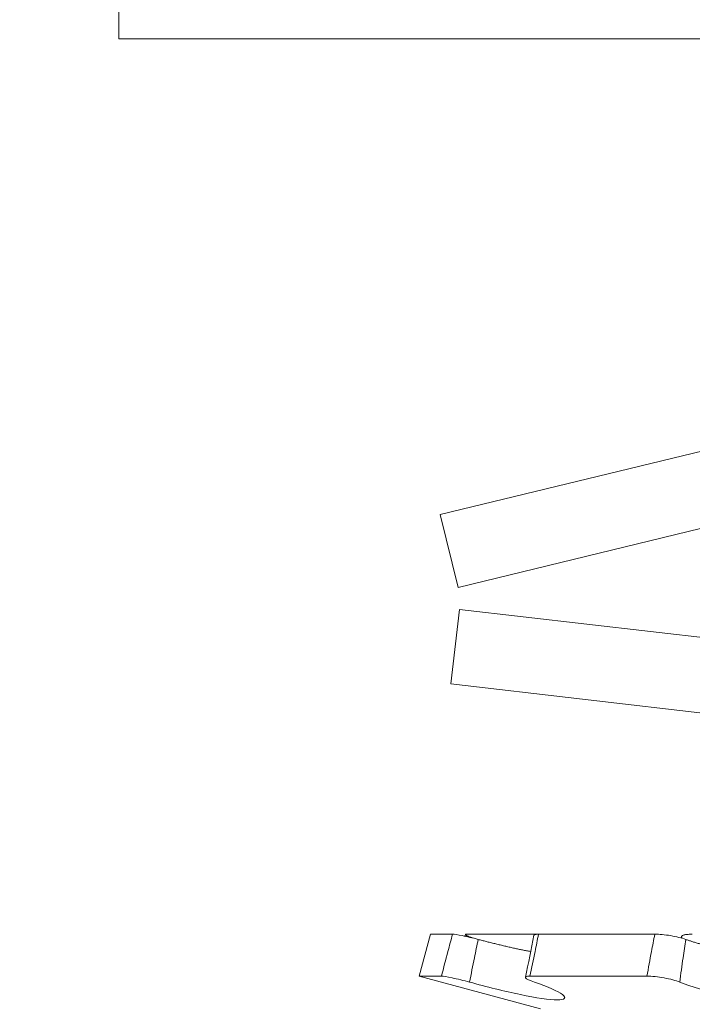
# Model space of a CAD drawing. Extents: x -44 to 73, y -71 to 41.
# Drawn here: x 46 to 46, y 24 to 24 of the extents above; entities that cross this region are included whole.
import ezdxf

# ---------------------------------------------------------------- set-up
doc = ezdxf.new("R2010")
doc.units = 0
doc.header["$LTSCALE"] = 0.1
doc.header["$MEASUREMENT"] = 0
doc.layers.get('0').update_dxf_attribs({"linetype": 'CONTINUOUS', "lineweight": 15})
doc.layers.get('DEFPOINTS').update_dxf_attribs({"linetype": 'CONTINUOUS'})
doc.layers.add('Text', color=7, linetype='CONTINUOUS', lineweight=15)
doc.styles.add('ROMAND', font='romand.shx', dxfattribs={"oblique": 15})
doc.dimstyles.new('ROMAND', dxfattribs={"dimscale": 6, "dimtxt": 0.125, "dimasz": 0.125, "dimexe": 0.0625, "dimexo": 0.0625, "dimgap": 0.0625, "dimtad": 0, "dimtih": 1, "dimtoh": 1, "dimdec": 3, "dimzin": 0, "dimdsep": 46, "dimlunit": 4, "dimtxsty": 'ROMAND', "dimcen": 0, "dimadec": 0, "dimazin": 0, "dimtfac": 1, "dimtdec": 3, "dimtofl": 0, "dimtmove": 0, "dimatfit": 3, "dimfxl": 0, "dimtolj": 1, "dimtzin": 0, "dimarcsym": 0})

# ---------------------------------------------------------------- blocks, each defined once
blk = doc.blocks.new('*D275')
at = {"layer": 'DEFPOINTS', "color": 0}
for p in [(45.98068, 24.19171), (46.98068, 24.19171)]:
    blk.add_point(p, dxfattribs=at)
at = {"layer": 'Text', "color": 0, "lineweight": -2}
blk.add_line((44.66818, 24.19171), (45.32443, 24.19171), dxfattribs=at)
at = {"layer": 'Text', "color": 0}
blk.add_solid([(45.32443, 24.30109), (45.32443, 24.08234), (45.98068, 24.19171)], dxfattribs=at)
at = {"layer": 'Text', "color": 0, "insert": (40.1785, 24.19171), "char_height": 0.65625, "attachment_point": 5, "style": 'ROMAND'}
blk.add_mtext('\\A1;S.S. SAFETY\\PCHAIN FASTENED\\PTO ARM', dxfattribs=at)
blk = doc.blocks.new('*D277')
at = {"layer": 'DEFPOINTS', "color": 0}
for p in [(49.8931, 24.0348), (48.12534, 22.26703)]:
    blk.add_point(p, dxfattribs=at)
at = {"layer": 'Text', "color": 0, "lineweight": -2}
for p, q in [((45.77938, 19.92108), (47.6613, 21.80299)), ((45.12313, 19.92108), (45.77938, 19.92108))]:
    blk.add_line(p, q, dxfattribs=at)
at = {"layer": 'Text', "color": 0}
blk.add_solid([(47.58396, 21.88033), (47.73864, 21.72565), (48.12534, 22.26703)], dxfattribs=at)
at = {"layer": 'Text', "color": 0, "insert": (41.28349, 19.92108), "char_height": 0.65625, "attachment_point": 5, "style": 'ROMAND'}
blk.add_mtext('\\A1;FITS UP TO A \\P∅2{\\H1.000000x;\\S1/2;}"O.D. ARM', dxfattribs=at)
blk = doc.blocks.new('*D278')
at = {"layer": 'DEFPOINTS', "color": 0}
for p in [(49.6397, 26.25606), (49.6397, 25.97077)]:
    blk.add_point(p, dxfattribs=at)
at = {"layer": 'Text', "color": 0, "lineweight": -2}
for p, q in [((48.98345, 27.98509), (49.6397, 27.98509)), ((49.6397, 27.98509), (49.6397, 26.91231))]:
    blk.add_line(p, q, dxfattribs=at)
at = {"layer": 'Text', "color": 0}
blk.add_solid([(49.53033, 26.91231), (49.74908, 26.91231), (49.6397, 26.25606)], dxfattribs=at)
at = {"layer": 'Text', "color": 0, "insert": (44.64246, 27.98509), "char_height": 0.65625, "attachment_point": 5, "style": 'ROMAND'}
blk.add_mtext('\\A1;(8) \\A1;{\\H0.7x;\\S5/16;}"-18x \\A1;{\\H0.7x;\\S5/8;}"\\PS.S. CUP POINT\\PSET SCREW', dxfattribs=at)

msp = doc.modelspace()

# ---------------------------------------------------------------- linework, layer by layer
at = {"linetype": 'Continuous'}
for p, q in [((46.11454, 23.96867), (46.6005, 24.08636)), ((46.1219, 23.9383), (46.60785, 24.05599)), ((46.11454, 23.96867), (46.1219, 23.9383)), ((46.12246, 23.92913), (46.11888, 23.89808)), ((46.12246, 23.92913), (46.61916, 23.87174)), ((46.11888, 23.89808), (46.61557, 23.8407))]:
    msp.add_line(p, q, dxfattribs=at)
for p, q in [((46.11043, 23.79389), (46.10575, 23.7764)), ((46.11964, 23.79389), (46.11043, 23.79389)), ((46.12561, 23.79389), (46.15542, 23.79389)), ((46.20385, 23.79389), (46.15543, 23.79389)), ((46.21495, 23.7928), (46.2149, 23.79231)), ((46.115, 23.7764), (46.10575, 23.7764)), ((46.10575, 23.7764), (46.15632, 23.76285)), ((46.2006, 23.7764), (46.15186, 23.7764))]:
    msp.add_line(p, q)
msp.add_lwpolyline([(46.73068, 24.16671), (45.98068, 24.16671), (45.98068, 24.21671), (46.73068, 24.21671)], close=True)
msp.add_lwpolyline([(46.12497, 23.79375), (46.12481, 23.79308), (46.1248, 23.79305)])
msp.add_arc((45.18635, 23.98229), 0.98546, 347.91452, 348.95263)
for points, knots in [([(46.115, 23.7764), (46.1159, 23.77982), (46.11679, 23.78324), (46.1177, 23.78666), (46.11834, 23.78907), (46.11899, 23.79148), (46.11964, 23.79389)], [0, 0, 0, 0, 0.0002698425, 0.0002698425, 0.0002698425, 0.0004601555, 0.0004601555, 0.0004601555, 0.0004601555]), ([(46.11964, 23.79389), (46.12029, 23.79389), (46.12174, 23.79368), (46.12563, 23.79289), (46.128, 23.79234), (46.1303, 23.79173)], [0, 0, 0, 0, 0.5, 0.5, 1, 1, 1, 1]), ([(46.12561, 23.79389), (46.12549, 23.79389), (46.12525, 23.79388), (46.12504, 23.79384), (46.12495, 23.79376), (46.12498, 23.79365), (46.12514, 23.79351), (46.12541, 23.79335), (46.12581, 23.79316), (46.12631, 23.79295), (46.12692, 23.79272), (46.1276, 23.79247), (46.12812, 23.7923), (46.12836, 23.79222)], [0, 0, 0, 0, 0.091681, 0.183654, 0.275334, 0.367015, 0.458989, 0.550669, 0.642339, 0.734301, 0.825969, 0.917564, 1, 1, 1, 1]), ([(46.15543, 23.79389), (46.15496, 23.79148), (46.15448, 23.78907), (46.15399, 23.78666), (46.1533, 23.78324), (46.15259, 23.77982), (46.15186, 23.7764)], [0, 0, 0, 0, 0.0001903167, 0.0001903167, 0.0001903167, 0.0004601644, 0.0004601644, 0.0004601644, 0.0004601644]), ([(46.15356, 23.79345), (46.15357, 23.79349), (46.15359, 23.79357), (46.15375, 23.79369), (46.15405, 23.79378), (46.15446, 23.79385), (46.15493, 23.79389), (46.15528, 23.79389), (46.15543, 23.79389)], [0, 0, 0, 0, 0.123982, 0.310231, 0.496659, 0.68368, 0.870107, 1, 1, 1, 1]), ([(46.2006, 23.7764), (46.2012, 23.77982), (46.20181, 23.78324), (46.20246, 23.78666), (46.20291, 23.78907), (46.20337, 23.79148), (46.20385, 23.79389)], [0, 0, 0, 0, 0.0002698425, 0.0002698425, 0.0002698425, 0.0004601555, 0.0004601555, 0.0004601555, 0.0004601555]), ([(46.20385, 23.79389), (46.20574, 23.79389), (46.2081, 23.79368), (46.21281, 23.79289), (46.21507, 23.79234), (46.21676, 23.79173)], [0, 0, 0, 0, 0.5, 0.5, 1, 1, 1, 1]), ([(46.21948, 23.79389), (46.21918, 23.79389), (46.21857, 23.79388), (46.21775, 23.79384), (46.21701, 23.79376), (46.21638, 23.79365), (46.21585, 23.79351), (46.21544, 23.79335), (46.21515, 23.79316), (46.21498, 23.79295), (46.21493, 23.79272), (46.215, 23.79247), (46.21515, 23.7923), (46.21522, 23.79222)], [0, 0, 0, 0, 0.091681, 0.183654, 0.275334, 0.367015, 0.458989, 0.550669, 0.642339, 0.734301, 0.825969, 0.917564, 1, 1, 1, 1]), ([(46.1303, 23.79173), (46.12978, 23.78918), (46.12926, 23.78662), (46.12875, 23.78407), (46.12806, 23.7807), (46.12739, 23.77732), (46.12672, 23.77395)], [0, 0, 0, 0, 0.0001985243, 0.0001985243, 0.0001985243, 0.0004610509, 0.0004610509, 0.0004610509, 0.0004610509]), ([(46.1303, 23.79173), (46.13086, 23.79158), (46.13198, 23.79128), (46.13367, 23.79085), (46.13542, 23.79041), (46.13722, 23.78996), (46.13906, 23.78951), (46.1409, 23.78907), (46.14272, 23.78865), (46.14451, 23.78824), (46.14626, 23.78786), (46.14796, 23.7875), (46.14961, 23.78717), (46.15102, 23.78689), (46.15187, 23.78673), (46.1522, 23.78667)], [0, 0, 0, 0, 0.074078, 0.148204, 0.222281, 0.30332, 0.384627, 0.466066, 0.547499, 0.628791, 0.709819, 0.789295, 0.869048, 0.948935, 1, 1, 1, 1]), ([(46.21676, 23.79173), (46.21638, 23.78918), (46.21601, 23.78662), (46.21564, 23.78407), (46.21516, 23.7807), (46.2147, 23.77732), (46.21425, 23.77395)], [0, 0, 0, 0, 0.0001985243, 0.0001985243, 0.0001985243, 0.0004610509, 0.0004610509, 0.0004610509, 0.0004610509]), ([(46.21676, 23.79173), (46.21718, 23.79158), (46.21801, 23.79128), (46.21933, 23.79085), (46.22075, 23.79041), (46.22227, 23.78996), (46.22389, 23.78951), (46.22558, 23.78907), (46.2273, 23.78865), (46.22907, 23.78825), (46.23086, 23.78786), (46.23267, 23.7875), (46.2345, 23.78717), (46.23634, 23.78685), (46.2382, 23.78657), (46.24006, 23.7863), (46.24189, 23.78607), (46.24369, 23.78587), (46.24545, 23.78571), (46.2472, 23.78557), (46.24893, 23.78546), (46.25062, 23.78538), (46.25225, 23.78533), (46.25382, 23.78531), (46.25533, 23.78532), (46.25679, 23.78536), (46.2582, 23.78543), (46.25955, 23.78553), (46.26091, 23.78566), (46.26228, 23.78584), (46.26362, 23.78606), (46.26486, 23.78632), (46.26599, 23.78661), (46.26701, 23.78693), (46.26792, 23.78729), (46.26871, 23.78769), (46.26937, 23.7881), (46.2697, 23.78839), (46.26986, 23.78853)], [0, 0, 0, 0, 0.0256562, 0.0513292, 0.0769852, 0.1050805, 0.133269, 0.1615031, 0.1897347, 0.2179178, 0.2460094, 0.2735634, 0.3012131, 0.3289091, 0.3566023, 0.3842452, 0.4117947, 0.4382319, 0.4647594, 0.4913316, 0.5179023, 0.5444263, 0.5708613, 0.5963647, 0.6219493, 0.6475759, 0.6732031, 0.6987892, 0.7242935, 0.7546742, 0.7851532, 0.815668, 0.8461518, 0.8765365, 0.9076482, 0.9388574, 0.9701024, 1, 1, 1, 1]), ([(46.12672, 23.77395), (46.12429, 23.77461), (46.12166, 23.77525), (46.11736, 23.77614), (46.1157, 23.7764), (46.115, 23.7764)], [0, 0, 0, 0, 0.5, 0.5, 1, 1, 1, 1]), ([(46.15186, 23.7764), (46.15036, 23.7764), (46.14971, 23.77614), (46.1504, 23.77525), (46.15172, 23.77461), (46.15371, 23.77395)], [0, 0, 0, 0, 0.5, 0.5, 1, 1, 1, 1]), ([(46.21425, 23.77395), (46.21264, 23.77461), (46.21026, 23.77525), (46.20525, 23.77614), (46.20263, 23.7764), (46.2006, 23.7764)], [0, 0, 0, 0, 0.5, 0.5, 1, 1, 1, 1]), ([(46.15371, 23.77395), (46.15941, 23.77203), (46.16361, 23.77016), (46.16716, 23.7674), (46.16643, 23.76657), (46.16005, 23.76656), (46.15445, 23.7674), (46.14127, 23.77015), (46.13371, 23.77202), (46.12672, 23.77395)], [0, 0, 0, 0, 0.25, 0.25, 0.5, 0.5, 0.75, 0.75, 1, 1, 1, 1]), ([(46.26935, 23.77395), (46.27142, 23.77203), (46.27112, 23.77016), (46.26567, 23.7674), (46.26052, 23.76657), (46.24748, 23.76656), (46.23972, 23.7674), (46.22544, 23.77015), (46.2189, 23.77202), (46.21425, 23.77395)], [0, 0, 0, 0, 0.25, 0.25, 0.5, 0.5, 0.75, 0.75, 1, 1, 1, 1])]:
    msp.add_open_spline(points, degree=3, knots=knots)

# ---------------------------------------------------------------- dimensions: what is measured, and where the dimension line sits
at = {"layer": 'Text'}
for p1, p2, text, picture, middle in [((49.6397, 25.97077), (49.6397, 26.25606), '(8) \\A1;{\\H0.7x;\\S5/16;}"-18x \\A1;{\\H0.7x;\\S5/8;}"\\PS.S. CUP POINT\\PSET SCREW', '*D278', (44.64246, 27.98509)), ((49.8931, 24.0348), (48.12534, 22.26703), 'FITS UP TO A \\P<>O.D. ARM', '*D277', (41.28349, 19.92108))]:
    dim = msp.add_diameter_dim_2p(p1=p1, p2=p2, text=text, dimstyle='ROMAND', override={"dimscale": 5.25}, dxfattribs=at)
    dim.commit()
    dim.dimension.update_dxf_attribs({"geometry": picture, "text_midpoint": middle, "dimtype": 163})
dim = msp.add_diameter_dim_2p(p1=(46.98068, 24.19171), p2=(45.98068, 24.19171), text='S.S. SAFETY\\PCHAIN FASTENED\\PTO ARM', dimstyle='ROMAND', override={"dimscale": 5.25}, dxfattribs=at)
dim.commit()
dim.dimension.update_dxf_attribs({"geometry": '*D275', "text_midpoint": (40.1785, 24.19171)})

doc.saveas('drawing.dxf')
